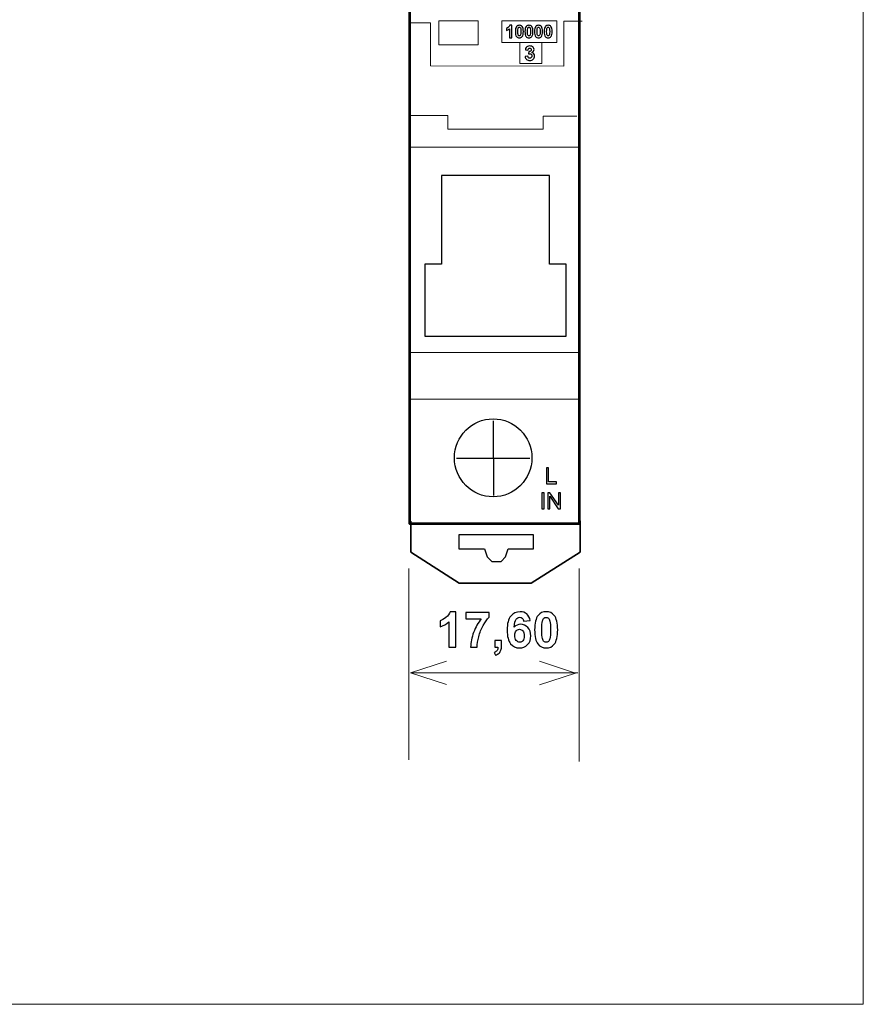
# Model space of a CAD drawing. Units: centimetres. Extents: x -44 to 43, y -59 to 59.
# Drawn here: x -38 to -34, y -36 to -31 of the extents above; entities that cross this region are included whole.
import ezdxf

# ---------------------------------------------------------------- set-up
doc = ezdxf.new("R2010")
doc.units = ezdxf.units.CM
doc.header["$MEASUREMENT"] = 0
doc.layers.add('Vrstva 1', color=7, linetype='Continuous')

msp = doc.modelspace()

# ---------------------------------------------------------------- linework, layer by layer
at = {"layer": 'Vrstva 1', "color": 250, "lineweight": 18}
for points in [[(-43.79072, -35.50621), (-34.28628, -35.50621), (-34.28628, -25.47143), (-43.79072, -25.47143), (-43.79072, -35.50621)], [(-36.38563, -30.76024), (-36.19109, -30.76024), (-36.19109, -30.64162), (-36.38563, -30.64162), (-36.38563, -30.76024)]]:
    msp.add_lwpolyline(points, close=True, dxfattribs=at)
at = {"layer": 'Vrstva 1', "color": 250, "lineweight": 30}
msp.add_ellipse((-36.11733, -32.80315), major_axis=(0, 0.19293), ratio=0.9937801, dxfattribs=at)
at = {"layer": 'Vrstva 1', "color": 250, "lineweight": 53}
msp.add_open_spline([(-35.6926, -29.79341), (-35.6926, -29.79341), (-35.6926, -28.05314), (-35.6926, -28.05314), (-35.6926, -28.05314), (-35.6926, -28.05314), (-36.52911, -28.05314), (-36.52911, -28.05314), (-36.52911, -28.05314), (-36.52911, -28.05314), (-36.52882, -33.1292), (-36.52882, -33.1292), (-36.52882, -33.1292), (-36.52882, -33.1292), (-35.69231, -33.1292), (-35.69231, -33.1292), (-35.69231, -33.1292), (-35.69231, -33.1292), (-35.6926, -29.79341), (-35.6926, -29.79341)], degree=3, knots=[0, 0, 0, 0, 0.2, 0.2, 0.2, 0.2, 0.4, 0.4, 0.4, 0.4, 0.6, 0.6, 0.6, 0.6, 0.8, 0.8, 0.8, 0.8, 1, 1, 1, 1], dxfattribs=at)
at = {"layer": 'Vrstva 1', "color": 250, "lineweight": 18}
for points, knots in [([(-36.52791, -30.65119), (-36.52791, -30.65119), (-36.42802, -30.65119), (-36.42802, -30.65119), (-36.42802, -30.65119), (-36.42802, -30.65119), (-36.42802, -30.86495), (-36.42802, -30.86495), (-36.42802, -30.86495), (-36.42802, -30.86495), (-35.7685, -30.86537), (-35.7685, -30.86537), (-35.7685, -30.86537), (-35.7685, -30.86537), (-35.76815, -30.64333), (-35.76815, -30.64333), (-35.76815, -30.64333), (-35.76815, -30.64333), (-35.6769, -30.64333), (-35.6769, -30.64333)], [0, 0, 0, 0, 0.2, 0.2, 0.2, 0.2, 0.4, 0.4, 0.4, 0.4, 0.6, 0.6, 0.6, 0.6, 0.8, 0.8, 0.8, 0.8, 1, 1, 1, 1]), ([(-36.52911, -31.10939), (-36.52911, -31.10939), (-36.34098, -31.10939), (-36.34098, -31.10939), (-36.34098, -31.10939), (-36.34098, -31.10939), (-36.34098, -31.17698), (-36.34098, -31.17698), (-36.34098, -31.17698), (-36.34098, -31.17698), (-35.8696, -31.17739), (-35.8696, -31.17739), (-35.8696, -31.17739), (-35.8696, -31.17739), (-35.86925, -31.11277), (-35.86925, -31.11277), (-35.86925, -31.11277), (-35.86925, -31.11277), (-35.70357, -31.11277), (-35.70357, -31.11277)], [0, 0, 0, 0, 0.2, 0.2, 0.2, 0.2, 0.4, 0.4, 0.4, 0.4, 0.6, 0.6, 0.6, 0.6, 0.8, 0.8, 0.8, 0.8, 1, 1, 1, 1]), ([(-36.34869, -33.92413), (-36.34869, -33.92413), (-36.52552, -33.86633), (-36.52552, -33.86633), (-36.52552, -33.86633), (-36.52552, -33.86633), (-36.34869, -33.8085), (-36.34869, -33.8085)], [0, 0, 0, 0, 0.5, 0.5, 0.5, 0.5, 1, 1, 1, 1]), ([(-35.8876, -33.80978), (-35.8876, -33.80978), (-35.71077, -33.86758), (-35.71077, -33.86758), (-35.71077, -33.86758), (-35.71077, -33.86758), (-35.8876, -33.92541), (-35.8876, -33.92541)], [0, 0, 0, 0, 0.5, 0.5, 0.5, 0.5, 1, 1, 1, 1])]:
    msp.add_open_spline(points, degree=3, knots=knots, dxfattribs=at)
at = {"layer": 'Vrstva 1', "color": 250, "lineweight": 15}
for points in [[(-36.07387, -30.6415), (-36.07387, -30.6415), (-35.80308, -30.6415), (-35.80308, -30.6415), (-35.80308, -30.6415), (-35.80308, -30.6415), (-35.80308, -30.74832), (-35.80308, -30.74832), (-35.80308, -30.74832), (-35.80308, -30.74832), (-36.07387, -30.74832), (-36.07387, -30.74832), (-36.07387, -30.74832), (-36.07387, -30.74832), (-36.07387, -30.6415), (-36.07387, -30.6415)], [(-35.98611, -30.74832), (-35.98611, -30.74832), (-35.87717, -30.74832), (-35.87717, -30.74832), (-35.87717, -30.74832), (-35.87717, -30.74832), (-35.87717, -30.85247), (-35.87717, -30.85247), (-35.87717, -30.85247), (-35.87717, -30.85247), (-35.98611, -30.85247), (-35.98611, -30.85247), (-35.98611, -30.85247), (-35.98611, -30.85247), (-35.98611, -30.74832), (-35.98611, -30.74832)]]:
    msp.add_open_spline(points, degree=3, knots=[0, 0, 0, 0, 0.25, 0.25, 0.25, 0.25, 0.5, 0.5, 0.5, 0.5, 0.75, 0.75, 0.75, 0.75, 1, 1, 1, 1], dxfattribs=at)
at = {"layer": 'Vrstva 1', "color": 250}
for points, knots in [([(-36.025, -30.72509), (-36.025, -30.72509), (-36.03671, -30.72509), (-36.03671, -30.72509), (-36.03671, -30.72509), (-36.03671, -30.72509), (-36.03671, -30.68094), (-36.03671, -30.68094), (-36.03671, -30.68094), (-36.04099, -30.68495), (-36.04603, -30.68791), (-36.05183, -30.68982), (-36.05183, -30.68982), (-36.05183, -30.68982), (-36.05183, -30.67919), (-36.05183, -30.67919), (-36.05183, -30.67919), (-36.04879, -30.67819), (-36.04546, -30.6763), (-36.04187, -30.67351), (-36.04187, -30.67351), (-36.03829, -30.67071), (-36.03582, -30.66745), (-36.0345, -30.66372), (-36.0345, -30.66372), (-36.0345, -30.66372), (-36.025, -30.66372), (-36.025, -30.66372), (-36.025, -30.66372), (-36.025, -30.66372), (-36.025, -30.72509), (-36.025, -30.72509)], [0, 0, 0, 0, 0.125, 0.125, 0.125, 0.125, 0.25, 0.25, 0.25, 0.25, 0.375, 0.375, 0.375, 0.375, 0.5, 0.5, 0.5, 0.5, 0.625, 0.625, 0.625, 0.625, 0.75, 0.75, 0.75, 0.75, 0.875, 0.875, 0.875, 0.875, 1, 1, 1, 1]), ([(-35.98769, -30.66372), (-35.98176, -30.66372), (-35.97713, -30.66584), (-35.9738, -30.67007), (-35.9738, -30.67007), (-35.96983, -30.67506), (-35.96784, -30.68336), (-35.96784, -30.69495), (-35.96784, -30.69495), (-35.96784, -30.70651), (-35.96985, -30.71482), (-35.97385, -30.71988), (-35.97385, -30.71988), (-35.97715, -30.72405), (-35.98176, -30.72613), (-35.98769, -30.72613), (-35.98769, -30.72613), (-35.99362, -30.72613), (-35.99842, -30.72385), (-36.00206, -30.71927), (-36.00206, -30.71927), (-36.0057, -30.7147), (-36.00752, -30.70655), (-36.00752, -30.69483), (-36.00752, -30.69483), (-36.00752, -30.68332), (-36.00552, -30.67503), (-36.00152, -30.66998), (-36.00152, -30.66998), (-35.99822, -30.66581), (-35.99361, -30.66372), (-35.98769, -30.66372)], [0, 0, 0, 0, 0.125, 0.125, 0.125, 0.125, 0.25, 0.25, 0.25, 0.25, 0.375, 0.375, 0.375, 0.375, 0.5, 0.5, 0.5, 0.5, 0.625, 0.625, 0.625, 0.625, 0.75, 0.75, 0.75, 0.75, 0.875, 0.875, 0.875, 0.875, 1, 1, 1, 1]), ([(-35.98769, -30.67344), (-35.9891, -30.67344), (-35.99037, -30.6739), (-35.99147, -30.67479), (-35.99147, -30.67479), (-35.99258, -30.6757), (-35.99345, -30.67733), (-35.99406, -30.67966), (-35.99406, -30.67966), (-35.99486, -30.68269), (-35.99527, -30.68778), (-35.99527, -30.69495), (-35.99527, -30.69495), (-35.99527, -30.70213), (-35.9949, -30.70705), (-35.99419, -30.70972), (-35.99419, -30.70972), (-35.99347, -30.71241), (-35.99256, -30.71419), (-35.99146, -30.71509), (-35.99146, -30.71509), (-35.99035, -30.71597), (-35.9891, -30.71642), (-35.98769, -30.71642), (-35.98769, -30.71642), (-35.98627, -30.71642), (-35.985, -30.71597), (-35.98389, -30.71506), (-35.98389, -30.71506), (-35.98278, -30.71416), (-35.98191, -30.71254), (-35.9813, -30.71021), (-35.9813, -30.71021), (-35.9805, -30.7072), (-35.98009, -30.70213), (-35.98009, -30.69495), (-35.98009, -30.69495), (-35.98009, -30.68778), (-35.98046, -30.68286), (-35.98117, -30.68017), (-35.98117, -30.68017), (-35.9819, -30.6775), (-35.98281, -30.6757), (-35.98391, -30.67479), (-35.98391, -30.67479), (-35.98502, -30.6739), (-35.98627, -30.67344), (-35.98769, -30.67344)], [0, 0, 0, 0, 0.0833333, 0.0833333, 0.0833333, 0.0833333, 0.1666667, 0.1666667, 0.1666667, 0.1666667, 0.25, 0.25, 0.25, 0.25, 0.3333333, 0.3333333, 0.3333333, 0.3333333, 0.4166667, 0.4166667, 0.4166667, 0.4166667, 0.5, 0.5, 0.5, 0.5, 0.5833333, 0.5833333, 0.5833333, 0.5833333, 0.6666667, 0.6666667, 0.6666667, 0.6666667, 0.75, 0.75, 0.75, 0.75, 0.8333333, 0.8333333, 0.8333333, 0.8333333, 0.9166667, 0.9166667, 0.9166667, 0.9166667, 1, 1, 1, 1]), ([(-35.94021, -30.66372), (-35.93428, -30.66372), (-35.92965, -30.66584), (-35.92632, -30.67007), (-35.92632, -30.67007), (-35.92235, -30.67506), (-35.92036, -30.68336), (-35.92036, -30.69495), (-35.92036, -30.69495), (-35.92036, -30.70651), (-35.92237, -30.71482), (-35.92637, -30.71988), (-35.92637, -30.71988), (-35.92967, -30.72405), (-35.93428, -30.72613), (-35.94021, -30.72613), (-35.94021, -30.72613), (-35.94614, -30.72613), (-35.95094, -30.72385), (-35.95458, -30.71927), (-35.95458, -30.71927), (-35.95822, -30.7147), (-35.96004, -30.70655), (-35.96004, -30.69483), (-35.96004, -30.69483), (-35.96004, -30.68332), (-35.95804, -30.67503), (-35.95404, -30.66998), (-35.95404, -30.66998), (-35.95074, -30.66581), (-35.94613, -30.66372), (-35.94021, -30.66372)], [0, 0, 0, 0, 0.125, 0.125, 0.125, 0.125, 0.25, 0.25, 0.25, 0.25, 0.375, 0.375, 0.375, 0.375, 0.5, 0.5, 0.5, 0.5, 0.625, 0.625, 0.625, 0.625, 0.75, 0.75, 0.75, 0.75, 0.875, 0.875, 0.875, 0.875, 1, 1, 1, 1]), ([(-35.94021, -30.67344), (-35.94162, -30.67344), (-35.94289, -30.6739), (-35.94399, -30.67479), (-35.94399, -30.67479), (-35.9451, -30.6757), (-35.94597, -30.67733), (-35.94658, -30.67966), (-35.94658, -30.67966), (-35.94738, -30.68269), (-35.94779, -30.68778), (-35.94779, -30.69495), (-35.94779, -30.69495), (-35.94779, -30.70213), (-35.94742, -30.70705), (-35.94671, -30.70972), (-35.94671, -30.70972), (-35.94599, -30.71241), (-35.94508, -30.71419), (-35.94398, -30.71509), (-35.94398, -30.71509), (-35.94287, -30.71597), (-35.94162, -30.71642), (-35.94021, -30.71642), (-35.94021, -30.71642), (-35.93879, -30.71642), (-35.93752, -30.71597), (-35.93641, -30.71506), (-35.93641, -30.71506), (-35.9353, -30.71416), (-35.93443, -30.71254), (-35.93382, -30.71021), (-35.93382, -30.71021), (-35.93302, -30.7072), (-35.93261, -30.70213), (-35.93261, -30.69495), (-35.93261, -30.69495), (-35.93261, -30.68778), (-35.93298, -30.68286), (-35.93369, -30.68017), (-35.93369, -30.68017), (-35.93442, -30.6775), (-35.93533, -30.6757), (-35.93643, -30.67479), (-35.93643, -30.67479), (-35.93754, -30.6739), (-35.93879, -30.67344), (-35.94021, -30.67344)], [0, 0, 0, 0, 0.0833333, 0.0833333, 0.0833333, 0.0833333, 0.1666667, 0.1666667, 0.1666667, 0.1666667, 0.25, 0.25, 0.25, 0.25, 0.3333333, 0.3333333, 0.3333333, 0.3333333, 0.4166667, 0.4166667, 0.4166667, 0.4166667, 0.5, 0.5, 0.5, 0.5, 0.5833333, 0.5833333, 0.5833333, 0.5833333, 0.6666667, 0.6666667, 0.6666667, 0.6666667, 0.75, 0.75, 0.75, 0.75, 0.8333333, 0.8333333, 0.8333333, 0.8333333, 0.9166667, 0.9166667, 0.9166667, 0.9166667, 1, 1, 1, 1]), ([(-35.89273, -30.66372), (-35.8868, -30.66372), (-35.88217, -30.66584), (-35.87884, -30.67007), (-35.87884, -30.67007), (-35.87487, -30.67506), (-35.87288, -30.68336), (-35.87288, -30.69495), (-35.87288, -30.69495), (-35.87288, -30.70651), (-35.87489, -30.71482), (-35.87889, -30.71988), (-35.87889, -30.71988), (-35.88219, -30.72405), (-35.8868, -30.72613), (-35.89273, -30.72613), (-35.89273, -30.72613), (-35.89866, -30.72613), (-35.90346, -30.72385), (-35.9071, -30.71927), (-35.9071, -30.71927), (-35.91074, -30.7147), (-35.91256, -30.70655), (-35.91256, -30.69483), (-35.91256, -30.69483), (-35.91256, -30.68332), (-35.91056, -30.67503), (-35.90656, -30.66998), (-35.90656, -30.66998), (-35.90326, -30.66581), (-35.89865, -30.66372), (-35.89273, -30.66372)], [0, 0, 0, 0, 0.125, 0.125, 0.125, 0.125, 0.25, 0.25, 0.25, 0.25, 0.375, 0.375, 0.375, 0.375, 0.5, 0.5, 0.5, 0.5, 0.625, 0.625, 0.625, 0.625, 0.75, 0.75, 0.75, 0.75, 0.875, 0.875, 0.875, 0.875, 1, 1, 1, 1]), ([(-35.89273, -30.67344), (-35.89414, -30.67344), (-35.89541, -30.6739), (-35.89651, -30.67479), (-35.89651, -30.67479), (-35.89762, -30.6757), (-35.89849, -30.67733), (-35.8991, -30.67966), (-35.8991, -30.67966), (-35.8999, -30.68269), (-35.90031, -30.68778), (-35.90031, -30.69495), (-35.90031, -30.69495), (-35.90031, -30.70213), (-35.89994, -30.70705), (-35.89923, -30.70972), (-35.89923, -30.70972), (-35.89851, -30.71241), (-35.8976, -30.71419), (-35.8965, -30.71509), (-35.8965, -30.71509), (-35.89539, -30.71597), (-35.89414, -30.71642), (-35.89273, -30.71642), (-35.89273, -30.71642), (-35.89131, -30.71642), (-35.89004, -30.71597), (-35.88893, -30.71506), (-35.88893, -30.71506), (-35.88782, -30.71416), (-35.88695, -30.71254), (-35.88634, -30.71021), (-35.88634, -30.71021), (-35.88554, -30.7072), (-35.88513, -30.70213), (-35.88513, -30.69495), (-35.88513, -30.69495), (-35.88513, -30.68778), (-35.8855, -30.68286), (-35.88621, -30.68017), (-35.88621, -30.68017), (-35.88694, -30.6775), (-35.88785, -30.6757), (-35.88895, -30.67479), (-35.88895, -30.67479), (-35.89006, -30.6739), (-35.89131, -30.67344), (-35.89273, -30.67344)], [0, 0, 0, 0, 0.0833333, 0.0833333, 0.0833333, 0.0833333, 0.1666667, 0.1666667, 0.1666667, 0.1666667, 0.25, 0.25, 0.25, 0.25, 0.3333333, 0.3333333, 0.3333333, 0.3333333, 0.4166667, 0.4166667, 0.4166667, 0.4166667, 0.5, 0.5, 0.5, 0.5, 0.5833333, 0.5833333, 0.5833333, 0.5833333, 0.6666667, 0.6666667, 0.6666667, 0.6666667, 0.75, 0.75, 0.75, 0.75, 0.8333333, 0.8333333, 0.8333333, 0.8333333, 0.9166667, 0.9166667, 0.9166667, 0.9166667, 1, 1, 1, 1]), ([(-35.84525, -30.66372), (-35.83932, -30.66372), (-35.83469, -30.66584), (-35.83136, -30.67007), (-35.83136, -30.67007), (-35.82739, -30.67506), (-35.8254, -30.68336), (-35.8254, -30.69495), (-35.8254, -30.69495), (-35.8254, -30.70651), (-35.82741, -30.71482), (-35.83141, -30.71988), (-35.83141, -30.71988), (-35.83471, -30.72405), (-35.83932, -30.72613), (-35.84525, -30.72613), (-35.84525, -30.72613), (-35.85118, -30.72613), (-35.85598, -30.72385), (-35.85962, -30.71927), (-35.85962, -30.71927), (-35.86326, -30.7147), (-35.86508, -30.70655), (-35.86508, -30.69483), (-35.86508, -30.69483), (-35.86508, -30.68332), (-35.86308, -30.67503), (-35.85908, -30.66998), (-35.85908, -30.66998), (-35.85578, -30.66581), (-35.85117, -30.66372), (-35.84525, -30.66372)], [0, 0, 0, 0, 0.125, 0.125, 0.125, 0.125, 0.25, 0.25, 0.25, 0.25, 0.375, 0.375, 0.375, 0.375, 0.5, 0.5, 0.5, 0.5, 0.625, 0.625, 0.625, 0.625, 0.75, 0.75, 0.75, 0.75, 0.875, 0.875, 0.875, 0.875, 1, 1, 1, 1]), ([(-35.84525, -30.67344), (-35.84666, -30.67344), (-35.84793, -30.6739), (-35.84903, -30.67479), (-35.84903, -30.67479), (-35.85014, -30.6757), (-35.85101, -30.67733), (-35.85162, -30.67966), (-35.85162, -30.67966), (-35.85242, -30.68269), (-35.85283, -30.68778), (-35.85283, -30.69495), (-35.85283, -30.69495), (-35.85283, -30.70213), (-35.85246, -30.70705), (-35.85175, -30.70972), (-35.85175, -30.70972), (-35.85103, -30.71241), (-35.85012, -30.71419), (-35.84902, -30.71509), (-35.84902, -30.71509), (-35.84791, -30.71597), (-35.84666, -30.71642), (-35.84525, -30.71642), (-35.84525, -30.71642), (-35.84383, -30.71642), (-35.84256, -30.71597), (-35.84145, -30.71506), (-35.84145, -30.71506), (-35.84034, -30.71416), (-35.83947, -30.71254), (-35.83886, -30.71021), (-35.83886, -30.71021), (-35.83806, -30.7072), (-35.83765, -30.70213), (-35.83765, -30.69495), (-35.83765, -30.69495), (-35.83765, -30.68778), (-35.83802, -30.68286), (-35.83873, -30.68017), (-35.83873, -30.68017), (-35.83946, -30.6775), (-35.84037, -30.6757), (-35.84147, -30.67479), (-35.84147, -30.67479), (-35.84258, -30.6739), (-35.84383, -30.67344), (-35.84525, -30.67344)], [0, 0, 0, 0, 0.0833333, 0.0833333, 0.0833333, 0.0833333, 0.1666667, 0.1666667, 0.1666667, 0.1666667, 0.25, 0.25, 0.25, 0.25, 0.3333333, 0.3333333, 0.3333333, 0.3333333, 0.4166667, 0.4166667, 0.4166667, 0.4166667, 0.5, 0.5, 0.5, 0.5, 0.5833333, 0.5833333, 0.5833333, 0.5833333, 0.6666667, 0.6666667, 0.6666667, 0.6666667, 0.75, 0.75, 0.75, 0.75, 0.8333333, 0.8333333, 0.8333333, 0.8333333, 0.9166667, 0.9166667, 0.9166667, 0.9166667, 1, 1, 1, 1]), ([(-35.95915, -30.81836), (-35.95915, -30.81836), (-35.94601, -30.81677), (-35.94601, -30.81677), (-35.94601, -30.81677), (-35.94557, -30.82012), (-35.94445, -30.82268), (-35.94261, -30.82445), (-35.94261, -30.82445), (-35.94078, -30.82623), (-35.93854, -30.82712), (-35.93594, -30.82712), (-35.93594, -30.82712), (-35.93313, -30.82712), (-35.93077, -30.82604), (-35.92885, -30.82392), (-35.92885, -30.82392), (-35.92694, -30.82179), (-35.92598, -30.81893), (-35.92598, -30.81531), (-35.92598, -30.81531), (-35.92598, -30.8119), (-35.92689, -30.80919), (-35.92874, -30.8072), (-35.92874, -30.8072), (-35.93058, -30.80518), (-35.93282, -30.80419), (-35.93546, -30.80419), (-35.93546, -30.80419), (-35.93719, -30.80419), (-35.93927, -30.80452), (-35.94169, -30.8052), (-35.94169, -30.8052), (-35.94169, -30.8052), (-35.9402, -30.79414), (-35.9402, -30.79414), (-35.9402, -30.79414), (-35.93651, -30.79422), (-35.93371, -30.79343), (-35.93178, -30.79174), (-35.93178, -30.79174), (-35.92984, -30.79004), (-35.92887, -30.7878), (-35.92887, -30.78499), (-35.92887, -30.78499), (-35.92887, -30.7826), (-35.92958, -30.7807), (-35.931, -30.77928), (-35.931, -30.77928), (-35.93242, -30.77786), (-35.93432, -30.77715), (-35.93667, -30.77715), (-35.93667, -30.77715), (-35.93899, -30.77715), (-35.94097, -30.77796), (-35.94261, -30.77957), (-35.94261, -30.77957), (-35.94426, -30.78118), (-35.94526, -30.78354), (-35.94561, -30.78663), (-35.94561, -30.78663), (-35.94561, -30.78663), (-35.95814, -30.78451), (-35.95814, -30.78451), (-35.95814, -30.78451), (-35.95726, -30.78022), (-35.95596, -30.77679), (-35.95419, -30.77423), (-35.95419, -30.77423), (-35.95245, -30.77167), (-35.94999, -30.76965), (-35.94685, -30.76818), (-35.94685, -30.76818), (-35.94369, -30.76671), (-35.94018, -30.76598), (-35.93628, -30.76598), (-35.93628, -30.76598), (-35.9296, -30.76598), (-35.92424, -30.7681), (-35.92022, -30.77236), (-35.92022, -30.77236), (-35.9169, -30.77585), (-35.91524, -30.77978), (-35.91524, -30.78417), (-35.91524, -30.78417), (-35.91524, -30.79039), (-35.91863, -30.79536), (-35.92544, -30.79906), (-35.92544, -30.79906), (-35.92138, -30.79993), (-35.91814, -30.80188), (-35.9157, -30.80492), (-35.9157, -30.80492), (-35.91327, -30.80794), (-35.91205, -30.8116), (-35.91205, -30.81589), (-35.91205, -30.81589), (-35.91205, -30.82212), (-35.91432, -30.82742), (-35.91886, -30.83181), (-35.91886, -30.83181), (-35.9234, -30.83619), (-35.92907, -30.83838), (-35.93583, -30.83838), (-35.93583, -30.83838), (-35.94226, -30.83838), (-35.94758, -30.83654), (-35.9518, -30.83285), (-35.9518, -30.83285), (-35.95603, -30.82915), (-35.95847, -30.82433), (-35.95915, -30.81836)], [0, 0, 0, 0, 0.0357143, 0.0357143, 0.0357143, 0.0357143, 0.0714286, 0.0714286, 0.0714286, 0.0714286, 0.1071429, 0.1071429, 0.1071429, 0.1071429, 0.1428571, 0.1428571, 0.1428571, 0.1428571, 0.1785714, 0.1785714, 0.1785714, 0.1785714, 0.2142857, 0.2142857, 0.2142857, 0.2142857, 0.25, 0.25, 0.25, 0.25, 0.2857143, 0.2857143, 0.2857143, 0.2857143, 0.3214286, 0.3214286, 0.3214286, 0.3214286, 0.3571429, 0.3571429, 0.3571429, 0.3571429, 0.3928571, 0.3928571, 0.3928571, 0.3928571, 0.4285714, 0.4285714, 0.4285714, 0.4285714, 0.4642857, 0.4642857, 0.4642857, 0.4642857, 0.5, 0.5, 0.5, 0.5, 0.5357143, 0.5357143, 0.5357143, 0.5357143, 0.5714286, 0.5714286, 0.5714286, 0.5714286, 0.6071429, 0.6071429, 0.6071429, 0.6071429, 0.6428571, 0.6428571, 0.6428571, 0.6428571, 0.6785714, 0.6785714, 0.6785714, 0.6785714, 0.7142857, 0.7142857, 0.7142857, 0.7142857, 0.75, 0.75, 0.75, 0.75, 0.7857143, 0.7857143, 0.7857143, 0.7857143, 0.8214286, 0.8214286, 0.8214286, 0.8214286, 0.8571429, 0.8571429, 0.8571429, 0.8571429, 0.8928571, 0.8928571, 0.8928571, 0.8928571, 0.9285714, 0.9285714, 0.9285714, 0.9285714, 0.9642857, 0.9642857, 0.9642857, 0.9642857, 1, 1, 1, 1]), ([(-36.37215, -31.40632), (-36.37215, -31.40632), (-35.8388, -31.40632), (-35.8388, -31.40632), (-35.8388, -31.40632), (-35.8388, -31.40632), (-35.8388, -31.84564), (-35.8388, -31.84564), (-35.8388, -31.84564), (-35.8388, -31.84564), (-35.75539, -31.84564), (-35.75539, -31.84564), (-35.75539, -31.84564), (-35.75539, -31.84564), (-35.75539, -32.20217), (-35.75539, -32.20217), (-35.75539, -32.20217), (-35.75539, -32.20217), (-36.45554, -32.20217), (-36.45554, -32.20217), (-36.45554, -32.20217), (-36.45554, -32.20217), (-36.45505, -31.84563), (-36.45505, -31.84563), (-36.45505, -31.84563), (-36.45505, -31.84563), (-36.37215, -31.84563), (-36.37215, -31.84563), (-36.37215, -31.84563), (-36.37215, -31.84563), (-36.37215, -31.40632), (-36.37215, -31.40632)], [0, 0, 0, 0, 0.125, 0.125, 0.125, 0.125, 0.25, 0.25, 0.25, 0.25, 0.375, 0.375, 0.375, 0.375, 0.5, 0.5, 0.5, 0.5, 0.625, 0.625, 0.625, 0.625, 0.75, 0.75, 0.75, 0.75, 0.875, 0.875, 0.875, 0.875, 1, 1, 1, 1]), ([(-35.8538, -32.93139), (-35.8538, -32.93139), (-35.8538, -32.85208), (-35.8538, -32.85208), (-35.8538, -32.85208), (-35.8538, -32.85208), (-35.8433, -32.85208), (-35.8433, -32.85208), (-35.8433, -32.85208), (-35.8433, -32.85208), (-35.8433, -32.92203), (-35.8433, -32.92203), (-35.8433, -32.92203), (-35.8433, -32.92203), (-35.80424, -32.92203), (-35.80424, -32.92203), (-35.80424, -32.92203), (-35.80424, -32.92203), (-35.80424, -32.93139), (-35.80424, -32.93139), (-35.80424, -32.93139), (-35.80424, -32.93139), (-35.8538, -32.93139), (-35.8538, -32.93139)], [0, 0, 0, 0, 0.1666667, 0.1666667, 0.1666667, 0.1666667, 0.3333333, 0.3333333, 0.3333333, 0.3333333, 0.5, 0.5, 0.5, 0.5, 0.6666667, 0.6666667, 0.6666667, 0.6666667, 0.8333333, 0.8333333, 0.8333333, 0.8333333, 1, 1, 1, 1]), ([(-35.87616, -33.05516), (-35.87616, -33.05516), (-35.87616, -32.97585), (-35.87616, -32.97585), (-35.87616, -32.97585), (-35.87616, -32.97585), (-35.86567, -32.97585), (-35.86567, -32.97585), (-35.86567, -32.97585), (-35.86567, -32.97585), (-35.86567, -33.05516), (-35.86567, -33.05516), (-35.86567, -33.05516), (-35.86567, -33.05516), (-35.87616, -33.05516), (-35.87616, -33.05516)], [0, 0, 0, 0, 0.25, 0.25, 0.25, 0.25, 0.5, 0.5, 0.5, 0.5, 0.75, 0.75, 0.75, 0.75, 1, 1, 1, 1]), ([(-35.84728, -33.05516), (-35.84728, -33.05516), (-35.84728, -32.97585), (-35.84728, -32.97585), (-35.84728, -32.97585), (-35.84728, -32.97585), (-35.83652, -32.97585), (-35.83652, -32.97585), (-35.83652, -32.97585), (-35.83652, -32.97585), (-35.79486, -33.03812), (-35.79486, -33.03812), (-35.79486, -33.03812), (-35.79486, -33.03812), (-35.79486, -32.97585), (-35.79486, -32.97585), (-35.79486, -32.97585), (-35.79486, -32.97585), (-35.7848, -32.97585), (-35.7848, -32.97585), (-35.7848, -32.97585), (-35.7848, -32.97585), (-35.7848, -33.05516), (-35.7848, -33.05516), (-35.7848, -33.05516), (-35.7848, -33.05516), (-35.79556, -33.05516), (-35.79556, -33.05516), (-35.79556, -33.05516), (-35.79556, -33.05516), (-35.83722, -32.99284), (-35.83722, -32.99284), (-35.83722, -32.99284), (-35.83722, -32.99284), (-35.83722, -33.05516), (-35.83722, -33.05516), (-35.83722, -33.05516), (-35.83722, -33.05516), (-35.84728, -33.05516), (-35.84728, -33.05516)], [0, 0, 0, 0, 0.1, 0.1, 0.1, 0.1, 0.2, 0.2, 0.2, 0.2, 0.3, 0.3, 0.3, 0.3, 0.4, 0.4, 0.4, 0.4, 0.5, 0.5, 0.5, 0.5, 0.6, 0.6, 0.6, 0.6, 0.7, 0.7, 0.7, 0.7, 0.8, 0.8, 0.8, 0.8, 0.9, 0.9, 0.9, 0.9, 1, 1, 1, 1]), ([(-36.3026, -33.74051), (-36.3026, -33.74051), (-36.33619, -33.74051), (-36.33619, -33.74051), (-36.33619, -33.74051), (-36.33619, -33.74051), (-36.33619, -33.61386), (-36.33619, -33.61386), (-36.33619, -33.61386), (-36.34848, -33.62537), (-36.36293, -33.63386), (-36.37958, -33.63933), (-36.37958, -33.63933), (-36.37958, -33.63933), (-36.37958, -33.60884), (-36.37958, -33.60884), (-36.37958, -33.60884), (-36.37085, -33.60598), (-36.3613, -33.60055), (-36.35101, -33.59255), (-36.35101, -33.59255), (-36.34072, -33.58451), (-36.33366, -33.57516), (-36.32987, -33.56447), (-36.32987, -33.56447), (-36.32987, -33.56447), (-36.3026, -33.56447), (-36.3026, -33.56447), (-36.3026, -33.56447), (-36.3026, -33.56447), (-36.3026, -33.74051), (-36.3026, -33.74051)], [0, 0, 0, 0, 0.125, 0.125, 0.125, 0.125, 0.25, 0.25, 0.25, 0.25, 0.375, 0.375, 0.375, 0.375, 0.5, 0.5, 0.5, 0.5, 0.625, 0.625, 0.625, 0.625, 0.75, 0.75, 0.75, 0.75, 0.875, 0.875, 0.875, 0.875, 1, 1, 1, 1]), ([(-36.25235, -33.59879), (-36.25235, -33.59879), (-36.25235, -33.56761), (-36.25235, -33.56761), (-36.25235, -33.56761), (-36.25235, -33.56761), (-36.13745, -33.56761), (-36.13745, -33.56761), (-36.13745, -33.56761), (-36.13745, -33.56761), (-36.13745, -33.59198), (-36.13745, -33.59198), (-36.13745, -33.59198), (-36.14692, -33.60133), (-36.15656, -33.61471), (-36.16639, -33.63218), (-36.16639, -33.63218), (-36.17619, -33.64961), (-36.18366, -33.66818), (-36.1888, -33.68782), (-36.1888, -33.68782), (-36.19394, -33.70749), (-36.19647, -33.72504), (-36.19639, -33.74051), (-36.19639, -33.74051), (-36.19639, -33.74051), (-36.2288, -33.74051), (-36.2288, -33.74051), (-36.2288, -33.74051), (-36.22823, -33.71626), (-36.22325, -33.69157), (-36.21378, -33.66639), (-36.21378, -33.66639), (-36.20435, -33.64116), (-36.19174, -33.61867), (-36.17594, -33.59879), (-36.17594, -33.59879), (-36.17594, -33.59879), (-36.25235, -33.59879), (-36.25235, -33.59879)], [0, 0, 0, 0, 0.1, 0.1, 0.1, 0.1, 0.2, 0.2, 0.2, 0.2, 0.3, 0.3, 0.3, 0.3, 0.4, 0.4, 0.4, 0.4, 0.5, 0.5, 0.5, 0.5, 0.6, 0.6, 0.6, 0.6, 0.7, 0.7, 0.7, 0.7, 0.8, 0.8, 0.8, 0.8, 0.9, 0.9, 0.9, 0.9, 1, 1, 1, 1]), ([(-35.93426, -33.60814), (-35.93426, -33.60814), (-35.96679, -33.61173), (-35.96679, -33.61173), (-35.96679, -33.61173), (-35.96757, -33.60504), (-35.96965, -33.6001), (-35.973, -33.59688), (-35.973, -33.59688), (-35.97635, -33.59369), (-35.98071, -33.5921), (-35.98606, -33.5921), (-35.98606, -33.5921), (-35.99312, -33.5921), (-35.99912, -33.59528), (-36.00406, -33.60169), (-36.00406, -33.60169), (-36.00896, -33.60806), (-36.01202, -33.62133), (-36.01333, -33.64149), (-36.01333, -33.64149), (-36.00492, -33.63161), (-35.99455, -33.62667), (-35.9821, -33.62667), (-35.9821, -33.62667), (-35.96806, -33.62667), (-35.95606, -33.63202), (-35.94606, -33.64271), (-35.94606, -33.64271), (-35.93606, -33.65337), (-35.93104, -33.66716), (-35.93104, -33.68406), (-35.93104, -33.68406), (-35.93104, -33.70202), (-35.9363, -33.71639), (-35.94684, -33.72724), (-35.94684, -33.72724), (-35.95733, -33.73806), (-35.97088, -33.74349), (-35.98737, -33.74349), (-35.98737, -33.74349), (-36.00504, -33.74349), (-36.01961, -33.73663), (-36.031, -33.72288), (-36.031, -33.72288), (-36.04239, -33.70912), (-36.0481, -33.68659), (-36.0481, -33.65524), (-36.0481, -33.65524), (-36.0481, -33.62312), (-36.04218, -33.59998), (-36.03031, -33.58577), (-36.03031, -33.58577), (-36.01843, -33.57157), (-36.003, -33.56447), (-35.98402, -33.56447), (-35.98402, -33.56447), (-35.97071, -33.56447), (-35.95969, -33.56822), (-35.95096, -33.57565), (-35.95096, -33.57565), (-35.94222, -33.58312), (-35.93667, -33.59394), (-35.93426, -33.60814)], [0, 0, 0, 0, 0.0625, 0.0625, 0.0625, 0.0625, 0.125, 0.125, 0.125, 0.125, 0.1875, 0.1875, 0.1875, 0.1875, 0.25, 0.25, 0.25, 0.25, 0.3125, 0.3125, 0.3125, 0.3125, 0.375, 0.375, 0.375, 0.375, 0.4375, 0.4375, 0.4375, 0.4375, 0.5, 0.5, 0.5, 0.5, 0.5625, 0.5625, 0.5625, 0.5625, 0.625, 0.625, 0.625, 0.625, 0.6875, 0.6875, 0.6875, 0.6875, 0.75, 0.75, 0.75, 0.75, 0.8125, 0.8125, 0.8125, 0.8125, 0.875, 0.875, 0.875, 0.875, 0.9375, 0.9375, 0.9375, 0.9375, 1, 1, 1, 1]), ([(-35.85512, -33.56447), (-35.8381, -33.56447), (-35.82483, -33.57055), (-35.81528, -33.58267), (-35.81528, -33.58267), (-35.80389, -33.597), (-35.79818, -33.62079), (-35.79818, -33.65406), (-35.79818, -33.65406), (-35.79818, -33.6872), (-35.80393, -33.71104), (-35.8154, -33.72557), (-35.8154, -33.72557), (-35.82487, -33.73753), (-35.8381, -33.74349), (-35.85512, -33.74349), (-35.85512, -33.74349), (-35.87214, -33.74349), (-35.88589, -33.73696), (-35.89634, -33.72382), (-35.89634, -33.72382), (-35.90679, -33.71071), (-35.91201, -33.68733), (-35.91201, -33.65369), (-35.91201, -33.65369), (-35.91201, -33.62067), (-35.90626, -33.59692), (-35.89479, -33.58243), (-35.89479, -33.58243), (-35.88532, -33.57047), (-35.8721, -33.56447), (-35.85512, -33.56447)], [0, 0, 0, 0, 0.125, 0.125, 0.125, 0.125, 0.25, 0.25, 0.25, 0.25, 0.375, 0.375, 0.375, 0.375, 0.5, 0.5, 0.5, 0.5, 0.625, 0.625, 0.625, 0.625, 0.75, 0.75, 0.75, 0.75, 0.875, 0.875, 0.875, 0.875, 1, 1, 1, 1]), ([(-35.85512, -33.59235), (-35.85916, -33.59235), (-35.86279, -33.59365), (-35.86597, -33.59622), (-35.86597, -33.59622), (-35.86916, -33.59884), (-35.87165, -33.60349), (-35.8734, -33.61018), (-35.8734, -33.61018), (-35.87569, -33.61888), (-35.87687, -33.63349), (-35.87687, -33.65406), (-35.87687, -33.65406), (-35.87687, -33.67463), (-35.87581, -33.68875), (-35.87377, -33.69643), (-35.87377, -33.69643), (-35.87169, -33.70414), (-35.86908, -33.70924), (-35.86593, -33.71182), (-35.86593, -33.71182), (-35.86275, -33.71435), (-35.85916, -33.71565), (-35.85512, -33.71565), (-35.85512, -33.71565), (-35.85103, -33.71565), (-35.8474, -33.71435), (-35.84422, -33.71173), (-35.84422, -33.71173), (-35.84103, -33.70916), (-35.83854, -33.70451), (-35.83679, -33.69782), (-35.83679, -33.69782), (-35.8345, -33.6892), (-35.83332, -33.67463), (-35.83332, -33.65406), (-35.83332, -33.65406), (-35.83332, -33.63349), (-35.83438, -33.61937), (-35.83642, -33.61165), (-35.83642, -33.61165), (-35.8385, -33.60398), (-35.84112, -33.59884), (-35.84426, -33.59622), (-35.84426, -33.59622), (-35.84744, -33.59365), (-35.85103, -33.59235), (-35.85512, -33.59235)], [0, 0, 0, 0, 0.0833333, 0.0833333, 0.0833333, 0.0833333, 0.1666667, 0.1666667, 0.1666667, 0.1666667, 0.25, 0.25, 0.25, 0.25, 0.3333333, 0.3333333, 0.3333333, 0.3333333, 0.4166667, 0.4166667, 0.4166667, 0.4166667, 0.5, 0.5, 0.5, 0.5, 0.5833333, 0.5833333, 0.5833333, 0.5833333, 0.6666667, 0.6666667, 0.6666667, 0.6666667, 0.75, 0.75, 0.75, 0.75, 0.8333333, 0.8333333, 0.8333333, 0.8333333, 0.9166667, 0.9166667, 0.9166667, 0.9166667, 1, 1, 1, 1]), ([(-36.01043, -33.68145), (-36.01043, -33.69235), (-36.00794, -33.7008), (-36.00292, -33.70671), (-36.00292, -33.70671), (-35.9979, -33.71267), (-35.99214, -33.71565), (-35.98569, -33.71565), (-35.98569, -33.71565), (-35.97945, -33.71565), (-35.97431, -33.7132), (-35.97014, -33.70835), (-35.97014, -33.70835), (-35.96598, -33.70349), (-35.96394, -33.69549), (-35.96394, -33.68443), (-35.96394, -33.68443), (-35.96394, -33.67304), (-35.96614, -33.66467), (-35.97063, -33.65937), (-35.97063, -33.65937), (-35.97508, -33.65406), (-35.98067, -33.65141), (-35.98737, -33.65141), (-35.98737, -33.65141), (-35.99382, -33.65141), (-35.99929, -33.65394), (-36.00373, -33.659), (-36.00373, -33.659), (-36.00822, -33.66406), (-36.01043, -33.67157), (-36.01043, -33.68145)], [0, 0, 0, 0, 0.125, 0.125, 0.125, 0.125, 0.25, 0.25, 0.25, 0.25, 0.375, 0.375, 0.375, 0.375, 0.5, 0.5, 0.5, 0.5, 0.625, 0.625, 0.625, 0.625, 0.75, 0.75, 0.75, 0.75, 0.875, 0.875, 0.875, 0.875, 1, 1, 1, 1]), ([(-36.10982, -33.70692), (-36.10982, -33.70692), (-36.07622, -33.70692), (-36.07622, -33.70692), (-36.07622, -33.70692), (-36.07622, -33.70692), (-36.07622, -33.73096), (-36.07622, -33.73096), (-36.07622, -33.73096), (-36.07622, -33.74067), (-36.07704, -33.74835), (-36.07871, -33.75398), (-36.07871, -33.75398), (-36.08039, -33.75957), (-36.08357, -33.76463), (-36.08822, -33.76908), (-36.08822, -33.76908), (-36.09288, -33.77357), (-36.09879, -33.77708), (-36.10598, -33.77961), (-36.10598, -33.77961), (-36.10598, -33.77961), (-36.11255, -33.76573), (-36.11255, -33.76573), (-36.11255, -33.76573), (-36.10577, -33.76349), (-36.10096, -33.76043), (-36.0981, -33.75655), (-36.0981, -33.75655), (-36.0952, -33.75263), (-36.09369, -33.74729), (-36.09353, -33.74051), (-36.09353, -33.74051), (-36.09353, -33.74051), (-36.10982, -33.74051), (-36.10982, -33.74051), (-36.10982, -33.74051), (-36.10982, -33.74051), (-36.10982, -33.70692), (-36.10982, -33.70692)], [0, 0, 0, 0, 0.1, 0.1, 0.1, 0.1, 0.2, 0.2, 0.2, 0.2, 0.3, 0.3, 0.3, 0.3, 0.4, 0.4, 0.4, 0.4, 0.5, 0.5, 0.5, 0.5, 0.6, 0.6, 0.6, 0.6, 0.7, 0.7, 0.7, 0.7, 0.8, 0.8, 0.8, 0.8, 0.9, 0.9, 0.9, 0.9, 1, 1, 1, 1])]:
    msp.add_open_spline(points, degree=3, knots=knots, dxfattribs=at)
at = {"layer": 'Vrstva 1', "color": 250, "lineweight": 18}
for points in [[(-36.52879, -31.26685), (-36.52879, -31.26685), (-35.69231, -31.26685), (-35.69231, -31.26685)], [(-36.52879, -32.28254), (-36.52879, -32.28254), (-35.69231, -32.28254), (-35.69231, -32.28254)], [(-36.52879, -32.51367), (-36.52879, -32.51367), (-35.69231, -32.51367), (-35.69231, -32.51367)], [(-36.53446, -33.35064), (-36.53446, -33.35064), (-36.53493, -34.29749), (-36.53493, -34.29749)], [(-35.69199, -33.35064), (-35.69199, -33.35064), (-35.69261, -34.30523), (-35.69261, -34.30523)], [(-36.52274, -33.86619), (-36.52274, -33.86619), (-35.69777, -33.86619), (-35.69777, -33.86619)]]:
    msp.add_open_spline(points, degree=3, dxfattribs=at)
at = {"layer": 'Vrstva 1', "color": 250, "lineweight": 30}
for points in [[(-36.11732, -32.6198), (-36.11732, -32.6198), (-36.11493, -32.98889), (-36.11493, -32.98889)], [(-36.29798, -32.80434), (-36.29798, -32.80434), (-35.93555, -32.80434), (-35.93555, -32.80434)]]:
    msp.add_open_spline(points, degree=3, dxfattribs=at)
at = {"layer": 'Vrstva 1', "color": 250, "lineweight": 35}
msp.add_open_spline([(-36.52485, -33.11716), (-36.52485, -33.11716), (-36.52485, -33.26939), (-36.52485, -33.26939), (-36.52485, -33.26939), (-36.52485, -33.26939), (-36.28481, -33.4239), (-36.28481, -33.4239), (-36.28481, -33.4239), (-36.28481, -33.4239), (-35.9301, -33.4239), (-35.9301, -33.4239), (-35.9301, -33.4239), (-35.9301, -33.4239), (-35.68714, -33.26939), (-35.68714, -33.26939), (-35.68714, -33.26939), (-35.68714, -33.26939), (-35.68714, -33.11465), (-35.68714, -33.11465)], degree=3, knots=[0, 0, 0, 0, 0.2, 0.2, 0.2, 0.2, 0.4, 0.4, 0.4, 0.4, 0.6, 0.6, 0.6, 0.6, 0.8, 0.8, 0.8, 0.8, 1, 1, 1, 1], dxfattribs=at)
at = {"layer": 'Vrstva 1', "color": 250, "lineweight": 30}
msp.add_open_spline([(-36.28687, -33.18332), (-36.28687, -33.18332), (-35.91771, -33.18332), (-35.91771, -33.18332), (-35.91771, -33.18332), (-35.91771, -33.18332), (-35.91768, -33.25399), (-35.91768, -33.25399), (-35.91768, -33.25399), (-35.91768, -33.25399), (-36.04308, -33.25399), (-36.04308, -33.25399), (-36.04308, -33.25399), (-36.04308, -33.25399), (-36.05607, -33.29255), (-36.05607, -33.29255), (-36.05607, -33.29255), (-36.05607, -33.29255), (-36.07843, -33.31591), (-36.07843, -33.31591), (-36.07843, -33.31591), (-36.07843, -33.31591), (-36.12332, -33.3159), (-36.12332, -33.3159), (-36.12332, -33.3159), (-36.12332, -33.3159), (-36.14735, -33.29255), (-36.14735, -33.29255), (-36.14735, -33.29255), (-36.14735, -33.29255), (-36.15988, -33.25399), (-36.15988, -33.25399), (-36.15988, -33.25399), (-36.15988, -33.25399), (-36.28707, -33.25399), (-36.28707, -33.25399), (-36.28707, -33.25399), (-36.28707, -33.25399), (-36.28687, -33.18332), (-36.28687, -33.18332)], degree=3, knots=[0, 0, 0, 0, 0.1, 0.1, 0.1, 0.1, 0.2, 0.2, 0.2, 0.2, 0.3, 0.3, 0.3, 0.3, 0.4, 0.4, 0.4, 0.4, 0.5, 0.5, 0.5, 0.5, 0.6, 0.6, 0.6, 0.6, 0.7, 0.7, 0.7, 0.7, 0.8, 0.8, 0.8, 0.8, 0.9, 0.9, 0.9, 0.9, 1, 1, 1, 1], dxfattribs=at)

doc.saveas('drawing.dxf')
